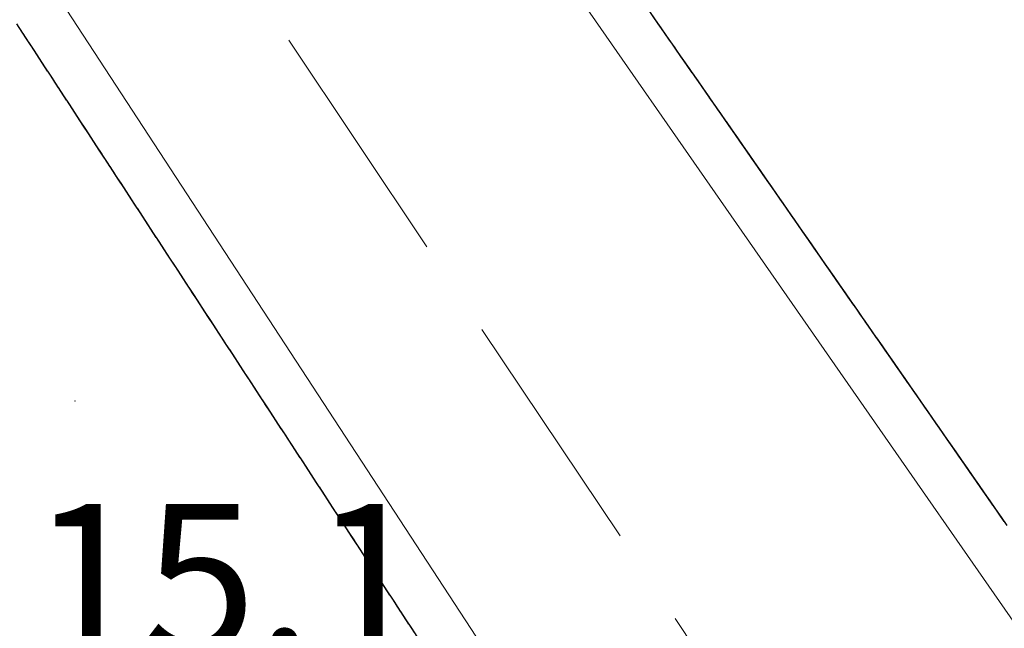
# Model space of a CAD drawing. Extents: x 2428700 to 2430480, y 4749042 to 4750258.
# Drawn here: x 2429093 to 2429112, y 4749563 to 4749575 of the extents above; entities that cross this region are included whole.
import ezdxf

# ---------------------------------------------------------------- set-up
doc = ezdxf.new("R2010")
doc.units = 0
doc.header["$LTSCALE"] = 2
doc.header["$MEASUREMENT"] = 0
doc.linetypes.add('PONTE', pattern=[0])
doc.linetypes.add('SCOLINA', pattern=[3.5, 2.5, -1])
for name, color, linetype in [('020205', 1, 'SCOLINA'), ('050610', 5, 'PONTE'), ('080203', 3, 'Continuous'), ('V0252', 6, 'Continuous')]:
    doc.layers.add(name, color=color, linetype=linetype)
doc.styles.add('Style07', font='Arial', dxfattribs={"height": 0.2})

# ---------------------------------------------------------------- blocks, each defined once
blk = doc.blocks.new('PARAL')
blk.add_line((0.5, 0), (0.5, 0.1))

msp = doc.modelspace()

# ---------------------------------------------------------------- linework, layer by layer
at = {"layer": '020205', "linetype": 'SCOLINA', "lineweight": 0, "flags": 128}
msp.add_lwpolyline([(2429086.256, 4749592.355), (2429114.464, 4749550.184)], dxfattribs=at)
at = {"layer": '050610', "linetype": 'PONTE', "lineweight": 0, "flags": 128}
for points in [[(2429120.118, 4749552.478), (2429117.867, 4749555.532), (2429098.386, 4749583.523), (2429079.825, 4749612.296), (2429062.322, 4749641.69), (2429046.337, 4749670.716), (2429044.546, 4749674.205)], [(2429042.993, 4749665.804), (2429044.152, 4749663.448), (2429059.355, 4749633.778), (2429075.915, 4749604.545), (2429093.349, 4749575.68), (2429110.95, 4749548.758)]]:
    msp.add_lwpolyline(points, dxfattribs=at)
at = {"layer": '080203', "linetype": 'Continuous', "lineweight": 0}
msp.add_point((2429093.623, 4749567.642), dxfattribs=at)

# ---------------------------------------------------------------- block references
at = {"layer": '050610', "lineweight": 0}
for p, xscale, yscale, zscale, rotation in [((2429104.497, 4749574.743), 2.000000000737287, 2.000000000737288, 2.000000000737288, 34.83690189464735), ((2429104.554, 4749574.661), 2.000000000737287, 2.000000000737288, 2.000000000737288, 34.83690189464735), ((2429093.306, 4749575.751), 2.000000000557476, 2.000000000557476, 2.000000000557476, 211.1313071909113), ((2429104.611, 4749574.579), 2.000000000737287, 2.000000000737288, 2.000000000737288, 34.83690189464735), ((2429104.668, 4749574.497), 2.000000000737287, 2.000000000737288, 2.000000000737288, 34.83690189464735), ((2429104.725, 4749574.415), 2.000000000737287, 2.000000000737288, 2.000000000737288, 34.83690189464735), ((2429093.359, 4749575.666), 2.000000000166589, 2.000000000166589, 2.000000000166589, 213.176143375485), ((2429093.413, 4749575.582), 2.000000000166589, 2.000000000166589, 2.000000000166589, 213.176143375485), ((2429093.468, 4749575.498), 2.000000000166589, 2.000000000166589, 2.000000000166589, 213.176143375485), ((2429104.782, 4749574.333), 2.000000000737287, 2.000000000737288, 2.000000000737288, 34.83690189464735), ((2429104.84, 4749574.251), 2.000000000737287, 2.000000000737288, 2.000000000737288, 34.83690189464735), ((2429093.523, 4749575.415), 2.000000000166589, 2.000000000166589, 2.000000000166589, 213.176143375485), ((2429093.577, 4749575.331), 2.000000000166589, 2.000000000166589, 2.000000000166589, 213.176143375485), ((2429104.897, 4749574.169), 2.000000000737287, 2.000000000737288, 2.000000000737288, 34.83690189464735), ((2429104.954, 4749574.086), 2.000000000737287, 2.000000000737288, 2.000000000737288, 34.83690189464735), ((2429105.011, 4749574.004), 2.000000000737287, 2.000000000737288, 2.000000000737288, 34.83690189464735), ((2429093.632, 4749575.247), 2.000000000166589, 2.000000000166589, 2.000000000166589, 213.176143375485), ((2429093.687, 4749575.164), 2.000000000166589, 2.000000000166589, 2.000000000166589, 213.176143375485), ((2429093.742, 4749575.08), 2.000000000166589, 2.000000000166589, 2.000000000166589, 213.176143375485), ((2429105.068, 4749573.922), 2.000000000737287, 2.000000000737288, 2.000000000737288, 34.83690189464735), ((2429105.125, 4749573.84), 2.000000000737287, 2.000000000737288, 2.000000000737288, 34.83690189464735), ((2429093.796, 4749574.996), 2.000000000166589, 2.000000000166589, 2.000000000166589, 213.176143375485), ((2429093.851, 4749574.912), 2.000000000166589, 2.000000000166589, 2.000000000166589, 213.176143375485), ((2429105.182, 4749573.758), 2.000000000737287, 2.000000000737288, 2.000000000737288, 34.83690189464735), ((2429105.239, 4749573.676), 2.000000000737287, 2.000000000737288, 2.000000000737288, 34.83690189464735), ((2429093.906, 4749574.829), 2.000000000166589, 2.000000000166589, 2.000000000166589, 213.176143375485), ((2429093.96, 4749574.745), 2.000000000166589, 2.000000000166589, 2.000000000166589, 213.176143375485), ((2429105.297, 4749573.594), 2.000000000737287, 2.000000000737288, 2.000000000737288, 34.83690189464735), ((2429105.354, 4749573.512), 2.000000000737287, 2.000000000737288, 2.000000000737288, 34.83690189464735), ((2429105.411, 4749573.43), 2.000000000737287, 2.000000000737288, 2.000000000737288, 34.83690189464735), ((2429094.015, 4749574.661), 2.000000000166589, 2.000000000166589, 2.000000000166589, 213.176143375485), ((2429094.07, 4749574.578), 2.000000000166589, 2.000000000166589, 2.000000000166589, 213.176143375485), ((2429094.125, 4749574.494), 2.000000000166589, 2.000000000166589, 2.000000000166589, 213.176143375485), ((2429105.468, 4749573.348), 2.000000000737287, 2.000000000737288, 2.000000000737288, 34.83690189464735), ((2429105.525, 4749573.266), 2.000000000737287, 2.000000000737288, 2.000000000737288, 34.83690189464735), ((2429094.179, 4749574.41), 2.000000000166589, 2.000000000166589, 2.000000000166589, 213.176143375485), ((2429094.234, 4749574.327), 2.000000000166589, 2.000000000166589, 2.000000000166589, 213.176143375485), ((2429105.582, 4749573.184), 2.000000000737287, 2.000000000737288, 2.000000000737288, 34.83690189464735), ((2429105.639, 4749573.102), 2.000000000737287, 2.000000000737288, 2.000000000737288, 34.83690189464735), ((2429105.696, 4749573.019), 2.000000000737287, 2.000000000737288, 2.000000000737288, 34.83690189464735), ((2429094.289, 4749574.243), 2.000000000166589, 2.000000000166589, 2.000000000166589, 213.176143375485), ((2429094.343, 4749574.159), 2.000000000166589, 2.000000000166589, 2.000000000166589, 213.176143375485), ((2429105.754, 4749572.937), 2.000000000737287, 2.000000000737288, 2.000000000737288, 34.83690189464735), ((2429105.811, 4749572.855), 2.000000000737287, 2.000000000737288, 2.000000000737288, 34.83690189464735), ((2429094.398, 4749574.075), 2.000000000166589, 2.000000000166589, 2.000000000166589, 213.176143375485), ((2429094.453, 4749573.992), 2.000000000166589, 2.000000000166589, 2.000000000166589, 213.176143375485), ((2429094.508, 4749573.908), 2.000000000166589, 2.000000000166589, 2.000000000166589, 213.176143375485), ((2429105.868, 4749572.773), 2.000000000737287, 2.000000000737288, 2.000000000737288, 34.83690189464735), ((2429105.925, 4749572.691), 2.000000000737287, 2.000000000737288, 2.000000000737288, 34.83690189464735), ((2429105.982, 4749572.609), 2.000000000737287, 2.000000000737288, 2.000000000737288, 34.83690189464735), ((2429094.562, 4749573.824), 2.000000000166589, 2.000000000166589, 2.000000000166589, 213.176143375485), ((2429094.617, 4749573.741), 2.000000000166589, 2.000000000166589, 2.000000000166589, 213.176143375485), ((2429106.039, 4749572.527), 2.000000000737287, 2.000000000737288, 2.000000000737288, 34.83690189464735), ((2429106.096, 4749572.445), 2.000000000737287, 2.000000000737288, 2.000000000737288, 34.83690189464735), ((2429094.672, 4749573.657), 2.000000000166589, 2.000000000166589, 2.000000000166589, 213.176143375485), ((2429094.727, 4749573.573), 2.000000000166589, 2.000000000166589, 2.000000000166589, 213.176143375485), ((2429106.153, 4749572.363), 2.000000000737287, 2.000000000737288, 2.000000000737288, 34.83690189464735), ((2429106.211, 4749572.281), 2.000000000737287, 2.000000000737288, 2.000000000737288, 34.83690189464735), ((2429094.781, 4749573.49), 2.000000000166589, 2.000000000166589, 2.000000000166589, 213.176143375485), ((2429094.836, 4749573.406), 2.000000000166589, 2.000000000166589, 2.000000000166589, 213.176143375485), ((2429094.891, 4749573.322), 2.000000000166589, 2.000000000166589, 2.000000000166589, 213.176143375485), ((2429106.268, 4749572.199), 2.000000000737287, 2.000000000737288, 2.000000000737288, 34.83690189464735), ((2429106.325, 4749572.117), 2.000000000737287, 2.000000000737288, 2.000000000737288, 34.83690189464735), ((2429106.382, 4749572.034), 2.000000000737287, 2.000000000737288, 2.000000000737288, 34.83690189464735), ((2429094.945, 4749573.238), 2.000000000166589, 2.000000000166589, 2.000000000166589, 213.176143375485), ((2429095, 4749573.155), 2.000000000166589, 2.000000000166589, 2.000000000166589, 213.176143375485), ((2429106.439, 4749571.952), 2.000000000737287, 2.000000000737288, 2.000000000737288, 34.83690189464735), ((2429106.496, 4749571.87), 2.000000000737287, 2.000000000737288, 2.000000000737288, 34.83690189464735), ((2429095.055, 4749573.071), 2.000000000166589, 2.000000000166589, 2.000000000166589, 213.176143375485), ((2429095.11, 4749572.987), 2.000000000166589, 2.000000000166589, 2.000000000166589, 213.176143375485), ((2429095.164, 4749572.904), 2.000000000166589, 2.000000000166589, 2.000000000166589, 213.176143375485), ((2429106.553, 4749571.788), 2.000000000737287, 2.000000000737288, 2.000000000737288, 34.83690189464735), ((2429106.61, 4749571.706), 2.000000000737287, 2.000000000737288, 2.000000000737288, 34.83690189464735), ((2429106.668, 4749571.624), 2.000000000737287, 2.000000000737288, 2.000000000737288, 34.83690189464735), ((2429095.219, 4749572.82), 2.000000000166589, 2.000000000166589, 2.000000000166589, 213.176143375485), ((2429095.274, 4749572.736), 2.000000000166589, 2.000000000166589, 2.000000000166589, 213.176143375485), ((2429106.725, 4749571.542), 2.000000000737287, 2.000000000737288, 2.000000000737288, 34.83690189464735), ((2429106.782, 4749571.46), 2.000000000737287, 2.000000000737288, 2.000000000737288, 34.83690189464735), ((2429095.328, 4749572.653), 2.000000000166589, 2.000000000166589, 2.000000000166589, 213.176143375485), ((2429095.383, 4749572.569), 2.000000000166589, 2.000000000166589, 2.000000000166589, 213.176143375485), ((2429106.839, 4749571.378), 2.000000000737287, 2.000000000737288, 2.000000000737288, 34.83690189464735), ((2429106.896, 4749571.296), 2.000000000737287, 2.000000000737288, 2.000000000737288, 34.83690189464735), ((2429095.438, 4749572.485), 2.000000000166589, 2.000000000166589, 2.000000000166589, 213.176143375485), ((2429095.493, 4749572.402), 2.000000000166589, 2.000000000166589, 2.000000000166589, 213.176143375485), ((2429095.547, 4749572.318), 2.000000000166589, 2.000000000166589, 2.000000000166589, 213.176143375485), ((2429106.953, 4749571.214), 2.000000000737287, 2.000000000737288, 2.000000000737288, 34.83690189464735), ((2429107.01, 4749571.132), 2.000000000737287, 2.000000000737288, 2.000000000737288, 34.83690189464735), ((2429107.067, 4749571.05), 2.000000000737287, 2.000000000737288, 2.000000000737288, 34.83690189464735), ((2429095.602, 4749572.234), 2.000000000166589, 2.000000000166589, 2.000000000166589, 213.176143375485), ((2429095.657, 4749572.15), 2.000000000166589, 2.000000000166589, 2.000000000166589, 213.176143375485), ((2429107.125, 4749570.967), 2.000000000737287, 2.000000000737288, 2.000000000737288, 34.83690189464735), ((2429107.182, 4749570.885), 2.000000000737287, 2.000000000737288, 2.000000000737288, 34.83690189464735), ((2429095.712, 4749572.067), 2.000000000166589, 2.000000000166589, 2.000000000166589, 213.176143375485), ((2429095.766, 4749571.983), 2.000000000166589, 2.000000000166589, 2.000000000166589, 213.176143375485), ((2429107.239, 4749570.803), 2.000000000737287, 2.000000000737288, 2.000000000737288, 34.83690189464735), ((2429107.296, 4749570.721), 2.000000000737287, 2.000000000737288, 2.000000000737288, 34.83690189464735), ((2429107.353, 4749570.639), 2.000000000737287, 2.000000000737288, 2.000000000737288, 34.83690189464735), ((2429095.821, 4749571.899), 2.000000000166589, 2.000000000166589, 2.000000000166589, 213.176143375485), ((2429095.876, 4749571.816), 2.000000000166589, 2.000000000166589, 2.000000000166589, 213.176143375485), ((2429095.93, 4749571.732), 2.000000000166589, 2.000000000166589, 2.000000000166589, 213.176143375485), ((2429107.41, 4749570.557), 2.000000000737287, 2.000000000737288, 2.000000000737288, 34.83690189464735), ((2429107.467, 4749570.475), 2.000000000737287, 2.000000000737288, 2.000000000737288, 34.83690189464735), ((2429095.985, 4749571.648), 2.000000000166589, 2.000000000166589, 2.000000000166589, 213.176143375485), ((2429096.04, 4749571.565), 2.000000000166589, 2.000000000166589, 2.000000000166589, 213.176143375485), ((2429107.524, 4749570.393), 2.000000000737287, 2.000000000737288, 2.000000000737288, 34.83690189464735), ((2429107.581, 4749570.311), 2.000000000737287, 2.000000000737288, 2.000000000737288, 34.83690189464735), ((2429107.639, 4749570.229), 2.000000000737287, 2.000000000737288, 2.000000000737288, 34.83690189464735), ((2429096.095, 4749571.481), 2.000000000166589, 2.000000000166589, 2.000000000166589, 213.176143375485), ((2429096.149, 4749571.397), 2.000000000166589, 2.000000000166589, 2.000000000166589, 213.176143375485), ((2429096.204, 4749571.313), 2.000000000166589, 2.000000000166589, 2.000000000166589, 213.176143375485), ((2429107.696, 4749570.147), 2.000000000737287, 2.000000000737288, 2.000000000737288, 34.83690189464735), ((2429107.753, 4749570.065), 2.000000000737287, 2.000000000737288, 2.000000000737288, 34.83690189464735), ((2429096.259, 4749571.23), 2.000000000166589, 2.000000000166589, 2.000000000166589, 213.176143375485), ((2429096.313, 4749571.146), 2.000000000166589, 2.000000000166589, 2.000000000166589, 213.176143375485), ((2429107.81, 4749569.983), 2.000000000737287, 2.000000000737288, 2.000000000737288, 34.83690189464735), ((2429107.867, 4749569.9), 2.000000000737287, 2.000000000737288, 2.000000000737288, 34.83690189464735), ((2429096.368, 4749571.062), 2.000000000166589, 2.000000000166589, 2.000000000166589, 213.176143375485), ((2429096.423, 4749570.979), 2.000000000166589, 2.000000000166589, 2.000000000166589, 213.176143375485), ((2429107.924, 4749569.818), 2.000000000737287, 2.000000000737288, 2.000000000737288, 34.83690189464735), ((2429107.981, 4749569.736), 2.000000000737287, 2.000000000737288, 2.000000000737288, 34.83690189464735), ((2429108.038, 4749569.654), 2.000000000737287, 2.000000000737288, 2.000000000737288, 34.83690189464735), ((2429096.478, 4749570.895), 2.000000000166589, 2.000000000166589, 2.000000000166589, 213.176143375485), ((2429096.532, 4749570.811), 2.000000000166589, 2.000000000166589, 2.000000000166589, 213.176143375485), ((2429096.587, 4749570.728), 2.000000000166589, 2.000000000166589, 2.000000000166589, 213.176143375485), ((2429108.096, 4749569.572), 2.000000000737287, 2.000000000737288, 2.000000000737288, 34.83690189464735), ((2429108.153, 4749569.49), 2.000000000737287, 2.000000000737288, 2.000000000737288, 34.83690189464735), ((2429096.642, 4749570.644), 2.000000000166589, 2.000000000166589, 2.000000000166589, 213.176143375485), ((2429096.697, 4749570.56), 2.000000000166589, 2.000000000166589, 2.000000000166589, 213.176143375485), ((2429108.21, 4749569.408), 2.000000000737287, 2.000000000737288, 2.000000000737288, 34.83690189464735), ((2429108.267, 4749569.326), 2.000000000737287, 2.000000000737288, 2.000000000737288, 34.83690189464735), ((2429108.324, 4749569.244), 2.000000000737287, 2.000000000737288, 2.000000000737288, 34.83690189464735), ((2429096.751, 4749570.476), 2.000000000166589, 2.000000000166589, 2.000000000166589, 213.176143375485), ((2429096.806, 4749570.393), 2.000000000166589, 2.000000000166589, 2.000000000166589, 213.176143375485), ((2429108.381, 4749569.162), 2.000000000737287, 2.000000000737288, 2.000000000737288, 34.83690189464735), ((2429108.438, 4749569.08), 2.000000000737287, 2.000000000737288, 2.000000000737288, 34.83690189464735), ((2429096.861, 4749570.309), 2.000000000166589, 2.000000000166589, 2.000000000166589, 213.176143375485), ((2429096.915, 4749570.225), 2.000000000166589, 2.000000000166589, 2.000000000166589, 213.176143375485), ((2429096.97, 4749570.142), 2.000000000166589, 2.000000000166589, 2.000000000166589, 213.176143375485), ((2429108.495, 4749568.998), 2.000000000737287, 2.000000000737288, 2.000000000737288, 34.83690189464735), ((2429108.553, 4749568.916), 2.000000000737287, 2.000000000737288, 2.000000000737288, 34.83690189464735), ((2429097.025, 4749570.058), 2.000000000166589, 2.000000000166589, 2.000000000166589, 213.176143375485), ((2429097.08, 4749569.974), 2.000000000166589, 2.000000000166589, 2.000000000166589, 213.176143375485), ((2429108.61, 4749568.833), 2.000000000737287, 2.000000000737288, 2.000000000737288, 34.83690189464735), ((2429108.667, 4749568.751), 2.000000000737287, 2.000000000737288, 2.000000000737288, 34.83690189464735), ((2429108.724, 4749568.669), 2.000000000737287, 2.000000000737288, 2.000000000737288, 34.83690189464735), ((2429097.134, 4749569.891), 2.000000000166589, 2.000000000166589, 2.000000000166589, 213.176143375485), ((2429097.189, 4749569.807), 2.000000000166589, 2.000000000166589, 2.000000000166589, 213.176143375485), ((2429108.781, 4749568.587), 2.000000000737287, 2.000000000737288, 2.000000000737288, 34.83690189464735), ((2429108.838, 4749568.505), 2.000000000737287, 2.000000000737288, 2.000000000737288, 34.83690189464735), ((2429097.244, 4749569.723), 2.000000000166589, 2.000000000166589, 2.000000000166589, 213.176143375485), ((2429097.298, 4749569.639), 2.000000000166589, 2.000000000166589, 2.000000000166589, 213.176143375485), ((2429097.353, 4749569.556), 2.000000000166589, 2.000000000166589, 2.000000000166589, 213.176143375485), ((2429108.895, 4749568.423), 2.000000000737287, 2.000000000737288, 2.000000000737288, 34.83690189464735), ((2429108.952, 4749568.341), 2.000000000737287, 2.000000000737288, 2.000000000737288, 34.83690189464735), ((2429109.01, 4749568.259), 2.000000000737287, 2.000000000737288, 2.000000000737288, 34.83690189464735), ((2429097.408, 4749569.472), 2.000000000166589, 2.000000000166589, 2.000000000166589, 213.176143375485), ((2429097.463, 4749569.388), 2.000000000166589, 2.000000000166589, 2.000000000166589, 213.176143375485), ((2429109.067, 4749568.177), 2.000000000737287, 2.000000000737288, 2.000000000737288, 34.83690189464735), ((2429109.124, 4749568.095), 2.000000000737287, 2.000000000737288, 2.000000000737288, 34.83690189464735), ((2429097.517, 4749569.305), 2.000000000166589, 2.000000000166589, 2.000000000166589, 213.176143375485), ((2429097.572, 4749569.221), 2.000000000166589, 2.000000000166589, 2.000000000166589, 213.176143375485), ((2429097.627, 4749569.137), 2.000000000166589, 2.000000000166589, 2.000000000166589, 213.176143375485), ((2429109.181, 4749568.013), 2.000000000737287, 2.000000000737288, 2.000000000737288, 34.83690189464735), ((2429109.238, 4749567.931), 2.000000000737287, 2.000000000737288, 2.000000000737288, 34.83690189464735), ((2429109.295, 4749567.849), 2.000000000737287, 2.000000000737288, 2.000000000737288, 34.83690189464735), ((2429097.682, 4749569.054), 2.000000000166589, 2.000000000166589, 2.000000000166589, 213.176143375485), ((2429097.736, 4749568.97), 2.000000000166589, 2.000000000166589, 2.000000000166589, 213.176143375485), ((2429109.352, 4749567.766), 2.000000000737287, 2.000000000737288, 2.000000000737288, 34.83690189464735), ((2429109.409, 4749567.684), 2.000000000737287, 2.000000000737288, 2.000000000737288, 34.83690189464735), ((2429097.791, 4749568.886), 2.000000000166589, 2.000000000166589, 2.000000000166589, 213.176143375485), ((2429097.846, 4749568.802), 2.000000000166589, 2.000000000166589, 2.000000000166589, 213.176143375485), ((2429109.467, 4749567.602), 2.000000000737287, 2.000000000737288, 2.000000000737288, 34.83690189464735), ((2429109.524, 4749567.52), 2.000000000737287, 2.000000000737288, 2.000000000737288, 34.83690189464735), ((2429097.9, 4749568.719), 2.000000000166589, 2.000000000166589, 2.000000000166589, 213.176143375485), ((2429097.955, 4749568.635), 2.000000000166589, 2.000000000166589, 2.000000000166589, 213.176143375485), ((2429098.01, 4749568.551), 2.000000000166589, 2.000000000166589, 2.000000000166589, 213.176143375485), ((2429109.581, 4749567.438), 2.000000000737287, 2.000000000737288, 2.000000000737288, 34.83690189464735), ((2429109.638, 4749567.356), 2.000000000737287, 2.000000000737288, 2.000000000737288, 34.83690189464735), ((2429109.695, 4749567.274), 2.000000000737287, 2.000000000737288, 2.000000000737288, 34.83690189464735), ((2429098.065, 4749568.468), 2.000000000166589, 2.000000000166589, 2.000000000166589, 213.176143375485), ((2429098.119, 4749568.384), 2.000000000166589, 2.000000000166589, 2.000000000166589, 213.176143375485), ((2429109.752, 4749567.192), 2.000000000737287, 2.000000000737288, 2.000000000737288, 34.83690189464735), ((2429109.809, 4749567.11), 2.000000000737287, 2.000000000737288, 2.000000000737288, 34.83690189464735), ((2429098.174, 4749568.3), 2.000000000166589, 2.000000000166589, 2.000000000166589, 213.176143375485), ((2429098.229, 4749568.217), 2.000000000166589, 2.000000000166589, 2.000000000166589, 213.176143375485), ((2429109.866, 4749567.028), 2.000000000737287, 2.000000000737288, 2.000000000737288, 34.83690189464735), ((2429109.924, 4749566.946), 2.000000000737287, 2.000000000737288, 2.000000000737288, 34.83690189464735), ((2429109.981, 4749566.864), 2.000000000737287, 2.000000000737288, 2.000000000737288, 34.83690189464735), ((2429098.283, 4749568.133), 2.000000000166589, 2.000000000166589, 2.000000000166589, 213.176143375485), ((2429098.338, 4749568.049), 2.000000000166589, 2.000000000166589, 2.000000000166589, 213.176143375485), ((2429098.393, 4749567.965), 2.000000000166589, 2.000000000166589, 2.000000000166589, 213.176143375485), ((2429110.038, 4749566.781), 2.000000000737287, 2.000000000737288, 2.000000000737288, 34.83690189464735), ((2429110.095, 4749566.699), 2.000000000737287, 2.000000000737288, 2.000000000737288, 34.83690189464735), ((2429098.448, 4749567.882), 2.000000000166589, 2.000000000166589, 2.000000000166589, 213.176143375485), ((2429098.502, 4749567.798), 2.000000000166589, 2.000000000166589, 2.000000000166589, 213.176143375485), ((2429110.152, 4749566.617), 2.000000000737287, 2.000000000737288, 2.000000000737288, 34.83690189464735), ((2429110.209, 4749566.535), 2.000000000737287, 2.000000000737288, 2.000000000737288, 34.83690189464735), ((2429098.557, 4749567.714), 2.000000000166589, 2.000000000166589, 2.000000000166589, 213.176143375485), ((2429098.612, 4749567.631), 2.000000000166589, 2.000000000166589, 2.000000000166589, 213.176143375485), ((2429098.666, 4749567.547), 2.000000000166589, 2.000000000166589, 2.000000000166589, 213.176143375485), ((2429110.266, 4749566.453), 2.000000000737287, 2.000000000737288, 2.000000000737288, 34.83690189464735), ((2429110.323, 4749566.371), 2.000000000737287, 2.000000000737288, 2.000000000737288, 34.83690189464735), ((2429110.381, 4749566.289), 2.000000000737287, 2.000000000737288, 2.000000000737288, 34.83690189464735), ((2429098.721, 4749567.463), 2.000000000166589, 2.000000000166589, 2.000000000166589, 213.176143375485), ((2429098.776, 4749567.38), 2.000000000166589, 2.000000000166589, 2.000000000166589, 213.176143375485), ((2429110.438, 4749566.207), 2.000000000737287, 2.000000000737288, 2.000000000737288, 34.83690189464735), ((2429110.495, 4749566.125), 2.000000000737287, 2.000000000737288, 2.000000000737288, 34.83690189464735), ((2429098.831, 4749567.296), 2.000000000166589, 2.000000000166589, 2.000000000166589, 213.176143375485), ((2429098.885, 4749567.212), 2.000000000166589, 2.000000000166589, 2.000000000166589, 213.176143375485), ((2429110.552, 4749566.043), 2.000000000737287, 2.000000000737288, 2.000000000737288, 34.83690189464735), ((2429110.609, 4749565.961), 2.000000000737287, 2.000000000737288, 2.000000000737288, 34.83690189464735), ((2429110.666, 4749565.879), 2.000000000737287, 2.000000000737288, 2.000000000737288, 34.83690189464735), ((2429098.94, 4749567.128), 2.000000000166589, 2.000000000166589, 2.000000000166589, 213.176143375485), ((2429098.995, 4749567.045), 2.000000000166589, 2.000000000166589, 2.000000000166589, 213.176143375485), ((2429099.05, 4749566.961), 2.000000000166589, 2.000000000166589, 2.000000000166589, 213.176143375485), ((2429110.723, 4749565.797), 2.000000000737287, 2.000000000737288, 2.000000000737288, 34.83690189464735), ((2429110.78, 4749565.714), 2.000000000737287, 2.000000000737288, 2.000000000737288, 34.83690189464735), ((2429099.104, 4749566.877), 2.000000000166589, 2.000000000166589, 2.000000000166589, 213.176143375485), ((2429099.159, 4749566.794), 2.000000000166589, 2.000000000166589, 2.000000000166589, 213.176143375485), ((2429110.838, 4749565.632), 2.000000000737287, 2.000000000737288, 2.000000000737288, 34.83690189464735), ((2429110.895, 4749565.55), 2.000000000737287, 2.000000000737288, 2.000000000737288, 34.83690189464735), ((2429110.952, 4749565.468), 2.000000000737287, 2.000000000737288, 2.000000000737288, 34.83690189464735), ((2429099.214, 4749566.71), 2.000000000166589, 2.000000000166589, 2.000000000166589, 213.176143375485), ((2429099.268, 4749566.626), 2.000000000166589, 2.000000000166589, 2.000000000166589, 213.176143375485), ((2429111.009, 4749565.386), 2.000000000737287, 2.000000000737288, 2.000000000737288, 34.83690189464735), ((2429111.066, 4749565.304), 2.000000000737287, 2.000000000737288, 2.000000000737288, 34.83690189464735), ((2429099.323, 4749566.543), 2.000000000166589, 2.000000000166589, 2.000000000166589, 213.176143375485), ((2429099.378, 4749566.459), 2.000000000166589, 2.000000000166589, 2.000000000166589, 213.176143375485), ((2429099.433, 4749566.375), 2.000000000166589, 2.000000000166589, 2.000000000166589, 213.176143375485), ((2429111.123, 4749565.222), 2.000000000737287, 2.000000000737288, 2.000000000737288, 34.83690189464735), ((2429111.18, 4749565.14), 2.000000000737287, 2.000000000737288, 2.000000000737288, 34.83690189464735), ((2429099.487, 4749566.291), 2.000000000166589, 2.000000000166589, 2.000000000166589, 213.176143375485), ((2429099.542, 4749566.208), 2.000000000166589, 2.000000000166589, 2.000000000166589, 213.176143375485), ((2429111.237, 4749565.058), 2.000000000737287, 2.000000000737288, 2.000000000737288, 34.83690189464735), ((2429111.295, 4749564.976), 2.000000000737287, 2.000000000737288, 2.000000000737288, 34.83690189464735), ((2429111.352, 4749564.894), 2.000000000737287, 2.000000000737288, 2.000000000737288, 34.83690189464735), ((2429099.597, 4749566.124), 2.000000000166589, 2.000000000166589, 2.000000000166589, 213.176143375485), ((2429099.651, 4749566.04), 2.000000000166589, 2.000000000166589, 2.000000000166589, 213.176143375485), ((2429099.706, 4749565.957), 2.000000000166589, 2.000000000166589, 2.000000000166589, 213.176143375485), ((2429111.409, 4749564.812), 2.000000000737287, 2.000000000737288, 2.000000000737288, 34.83690189464735), ((2429111.466, 4749564.73), 2.000000000737287, 2.000000000737288, 2.000000000737288, 34.83690189464735), ((2429099.761, 4749565.873), 2.000000000166589, 2.000000000166589, 2.000000000166589, 213.176143375485), ((2429099.816, 4749565.789), 2.000000000166589, 2.000000000166589, 2.000000000166589, 213.176143375485), ((2429111.523, 4749564.647), 2.000000000737287, 2.000000000737288, 2.000000000737288, 34.83690189464735), ((2429111.58, 4749564.565), 2.000000000737287, 2.000000000737288, 2.000000000737288, 34.83690189464735), ((2429099.87, 4749565.706), 2.000000000166589, 2.000000000166589, 2.000000000166589, 213.176143375485), ((2429099.925, 4749565.622), 2.000000000166589, 2.000000000166589, 2.000000000166589, 213.176143375485), ((2429099.98, 4749565.538), 2.000000000166589, 2.000000000166589, 2.000000000166589, 213.176143375485), ((2429100.035, 4749565.454), 2.000000000166589, 2.000000000166589, 2.000000000166589, 213.176143375485), ((2429100.089, 4749565.371), 2.000000000166589, 2.000000000166589, 2.000000000166589, 213.176143375485), ((2429100.144, 4749565.287), 2.000000000166589, 2.000000000166589, 2.000000000166589, 213.176143375485), ((2429100.199, 4749565.203), 2.000000000166589, 2.000000000166589, 2.000000000166589, 213.176143375485), ((2429100.253, 4749565.12), 2.000000000166589, 2.000000000166589, 2.000000000166589, 213.176143375485), ((2429100.308, 4749565.036), 2.000000000166589, 2.000000000166589, 2.000000000166589, 213.176143375485), ((2429100.363, 4749564.952), 2.000000000166589, 2.000000000166589, 2.000000000166589, 213.176143375485), ((2429100.418, 4749564.869), 2.000000000166589, 2.000000000166589, 2.000000000166589, 213.176143375485), ((2429100.472, 4749564.785), 2.000000000166589, 2.000000000166589, 2.000000000166589, 213.176143375485), ((2429100.527, 4749564.701), 2.000000000166589, 2.000000000166589, 2.000000000166589, 213.176143375485), ((2429100.582, 4749564.617), 2.000000000166589, 2.000000000166589, 2.000000000166589, 213.176143375485), ((2429100.636, 4749564.534), 2.000000000166589, 2.000000000166589, 2.000000000166589, 213.176143375485), ((2429100.691, 4749564.45), 2.000000000166589, 2.000000000166589, 2.000000000166589, 213.176143375485), ((2429100.746, 4749564.366), 2.000000000166589, 2.000000000166589, 2.000000000166589, 213.176143375485), ((2429100.801, 4749564.283), 2.000000000166589, 2.000000000166589, 2.000000000166589, 213.176143375485), ((2429100.855, 4749564.199), 2.000000000166589, 2.000000000166589, 2.000000000166589, 213.176143375485), ((2429100.91, 4749564.115), 2.000000000166589, 2.000000000166589, 2.000000000166589, 213.176143375485), ((2429100.965, 4749564.032), 2.000000000166589, 2.000000000166589, 2.000000000166589, 213.176143375485), ((2429101.02, 4749563.948), 2.000000000166589, 2.000000000166589, 2.000000000166589, 213.176143375485), ((2429101.074, 4749563.864), 2.000000000166589, 2.000000000166589, 2.000000000166589, 213.176143375485), ((2429101.129, 4749563.78), 2.000000000166589, 2.000000000166589, 2.000000000166589, 213.176143375485), ((2429101.184, 4749563.697), 2.000000000166589, 2.000000000166589, 2.000000000166589, 213.176143375485), ((2429101.238, 4749563.613), 2.000000000166589, 2.000000000166589, 2.000000000166589, 213.176143375485)]:
    msp.add_blockref('PARAL', p, dxfattribs=dict(at, xscale=xscale, yscale=yscale, zscale=zscale, rotation=rotation))

# ---------------------------------------------------------------- texts
at = {"layer": 'V0252', "linetype": 'Continuous', "lineweight": 0, "style": 'Style07'}
msp.add_text('15.1', height=3, dxfattribs=at).set_placement((2429092.736, 4749562.569))

doc.saveas('drawing.dxf')
